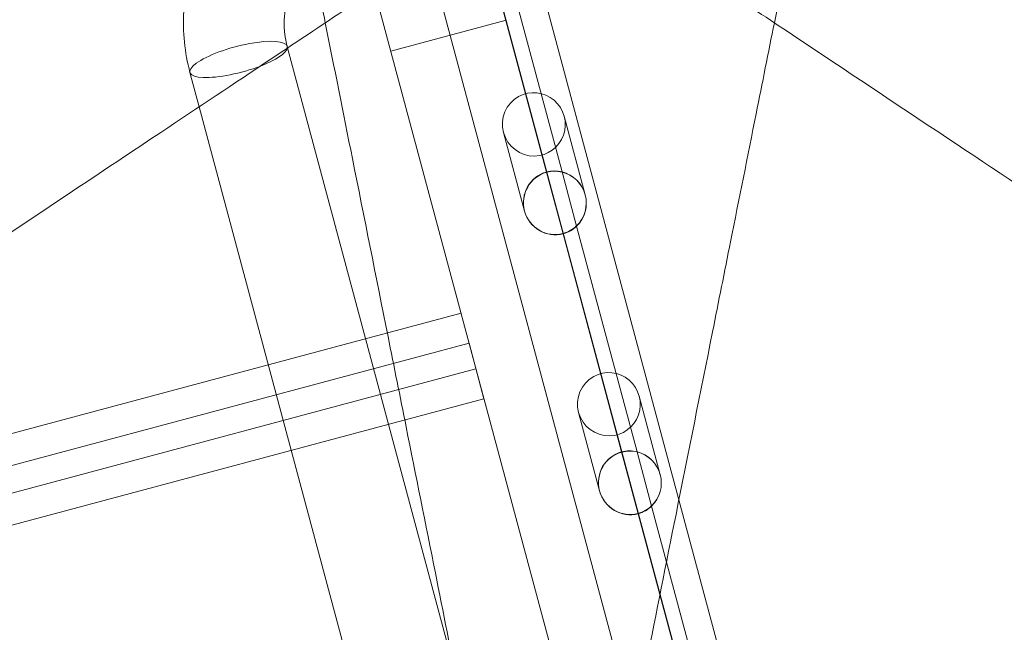
# Model space of a CAD drawing. Units: millimetres. Extents: x 98736 to 123236, y 30126 to 53626.
# Drawn here: x 104288 to 104618, y 38345 to 38550 of the extents above; entities that cross this region are included whole.
import ezdxf

# ---------------------------------------------------------------- set-up
doc = ezdxf.new("R2010")
doc.units = ezdxf.units.MM
doc.header["$MEASUREMENT"] = 0

msp = doc.modelspace()

# ---------------------------------------------------------------- linework, layer by layer
at = {"color": 0, "linetype": 'Continuous', "lineweight": 0}
for p, q in [((104888.21, 36917.57), (104408.45, 38708.06)), ((104369.68, 38698.21), (104865.68, 36847.11)), ((104451.34, 38603.12), (104508.69, 38389.11)), ((104418.79, 38594.39), (104493.77, 38314.55)), ((104448.7, 38576.85), (104469.57, 38498.96)), ((104448.7, 38576.85), (104469.57, 38498.96)), ((104464.4, 38498.92), (104444.62, 38572.75)), ((104464.4, 38498.92), (104444.62, 38572.75)), ((104450.86, 38549.79), (104412.22, 38539.44)), ((104377.56, 38540.98), (104377.69, 38540.48)), ((104377.69, 38540.48), (104434.07, 38330.07)), ((104345.01, 38532.26), (104348.09, 38520.75)), ((104348.09, 38520.75), (104747.26, 37031.04)), ((104470.27, 38517.59), (104477.32, 38491.28)), ((104449.99, 38512.15), (104457.04, 38485.85)), ((104464.4, 38498.92), (104469.95, 38478.21)), ((104464.4, 38498.92), (104469.95, 38478.21)), ((104474.45, 38480.76), (104469.57, 38498.96)), ((104474.45, 38480.76), (104469.57, 38498.96)), ((104474.45, 38480.76), (104494.68, 38405.23)), ((104474.45, 38480.76), (104494.68, 38405.23)), ((104489.52, 38405.19), (104469.95, 38478.21)), ((104489.52, 38405.19), (104469.95, 38478.21)), ((103508.46, 38203.17), (104435.75, 38451.63)), ((104438.43, 38441.63), (103511.14, 38193.17)), ((104443.43, 38422.97), (104438.43, 38441.63)), ((104440.75, 38432.97), (103513.46, 38184.51)), ((104495.39, 38423.86), (104502.44, 38397.55)), ((103516.14, 38174.51), (104443.43, 38422.97)), ((104475.1, 38418.42), (104482.15, 38392.12)), ((104489.52, 38405.19), (104495.07, 38384.48)), ((104489.52, 38405.19), (104495.07, 38384.48)), ((104499.56, 38387.03), (104494.68, 38405.23)), ((104499.56, 38387.03), (104494.68, 38405.23)), ((104499.56, 38387.03), (104519.8, 38311.51)), ((104499.56, 38387.03), (104519.8, 38311.51)), ((104508.69, 38389.11), (104883.77, 36989.26)), ((104514.63, 38311.46), (104495.07, 38384.48)), ((104514.63, 38311.46), (104495.07, 38384.48))]:
    msp.add_line(p, q, dxfattribs=at)
for centre, major_axis, ratio, start_param, end_param in [((104361.28, 38536.62), (16.28, 4.36), 0.258819, 0, 5.107266), ((104361.28, 38536.62), (16.28, 4.36), 0.258819, 0, 5.107266), ((104361.28, 38536.62), (16.28, 4.36), 0.258819, 5.107266, 6.152934), ((104361.28, 38536.62), (16.28, 4.36), 0.258819, 5.107266, 6.152934), ((104361.28, 38536.62), (16.28, 4.36), 0.258819, 6.152934, 6.283185), ((104361.28, 38536.62), (16.28, 4.36), 0.258819, 6.152934, 6.283185), ((104460.13, 38514.87), (2.75, -10.25), 0.989497, 6.042781, 9.665182), ((104460.13, 38514.87), (2.75, -10.25), 0.989497, 3.381997, 6.042781), ((104467.18, 38488.57), (2.75, -10.25), 0.989497, 3.141593, 6.283185), ((104467.18, 38488.57), (2.77, -10.35), 0.979641, 3.141593, 6.283185), ((104467.18, 38488.57), (2.77, -10.35), 0.979641, 2.645275, 3.141593), ((104467.18, 38488.57), (2.75, -10.25), 0.989497, 2.645275, 3.141593), ((104467.18, 38488.57), (2.77, -10.35), 0.979641, 0.496317, 2.645275), ((104467.18, 38488.57), (2.75, -10.25), 0.989497, 0.496317, 2.645275), ((104467.18, 38488.57), (2.75, -10.25), 0.989497, 0, 0.496317), ((104467.18, 38488.57), (2.77, -10.35), 0.979641, 0, 0.496317), ((104485.25, 38421.14), (2.75, -10.25), 0.989497, 3.381997, 6.042781), ((104485.25, 38421.14), (2.75, -10.25), 0.989497, 6.042781, 9.665182), ((104492.29, 38394.84), (2.75, -10.25), 0.989497, 3.141593, 6.283185), ((104492.29, 38394.84), (2.77, -10.35), 0.979641, 3.141593, 6.283185), ((104492.29, 38394.84), (2.77, -10.35), 0.979641, 2.645275, 3.141593), ((104492.29, 38394.84), (2.75, -10.25), 0.989497, 2.645275, 3.141593), ((104492.29, 38394.84), (2.77, -10.35), 0.979641, 0.496317, 2.645275), ((104492.29, 38394.84), (2.75, -10.25), 0.989497, 0.496317, 2.645275), ((104492.29, 38394.84), (2.75, -10.25), 0.989497, 0, 0.496317), ((104492.29, 38394.84), (2.77, -10.35), 0.979641, 0, 0.496317)]:
    msp.add_ellipse(centre, major_axis=major_axis, ratio=ratio, start_param=start_param, end_param=end_param, dxfattribs=at)
for points, knots in [([(104328.13, 38703.36), (104327.09, 38701.79), (104326.03, 38700.21), (104317.64, 38687.62), (104309.86, 38675.96), (104291.61, 38648.58), (104280.94, 38632.57), (104259.8, 38600.86), (104249.39, 38585.25), (104233.56, 38561.51), (104228.24, 38553.52), (104214.29, 38532.6), (104205.61, 38519.58), (104182.86, 38485.46), (104168.72, 38464.25), (104138.71, 38419.22), (104122.8, 38395.36), (104102.27, 38364.57), (104097.65, 38357.64), (104093.02, 38350.7)], [56.2698, 56.2698, 56.2698, 56.2698, 63.880878, 63.880878, 116.304414, 116.304414, 181.833834, 181.833834, 242.445112, 242.445112, 272.750751, 272.750751, 321.239773, 321.239773, 398.822209, 398.822209, 484.890224, 484.890224, 509.881978, 509.881978, 509.881978, 509.881978]), ([(104824.06, 38371.5), (104803.21, 38402.78), (104782.39, 38434.01), (104749.19, 38483.8), (104736.68, 38502.57), (104713.47, 38537.39), (104702.75, 38553.47), (104686.91, 38577.23), (104681.66, 38585.1), (104668.16, 38605.36), (104659.98, 38617.63), (104639.24, 38648.73), (104627.05, 38667.02), (104611.21, 38690.77), (104606.93, 38697.19), (104602.82, 38703.36)], [0, 0, 0, 0, 112.832356, 112.832356, 181.748678, 181.748678, 242.331571, 242.331571, 272.623017, 272.623017, 321.089331, 321.089331, 398.635434, 398.635434, 428.502548, 428.502548, 428.502548, 428.502548]), ([(104373.79, 38631.47), (104374.31, 38628.88), (104374.84, 38626.22), (104375.39, 38623.49), (104377.28, 38614.05), (104379.32, 38603.83), (104381.42, 38593.32), (104383.52, 38582.82), (104385.69, 38571.99), (104387.91, 38560.88), (104388.7, 38556.91), (104389.5, 38552.92), (104390.31, 38548.89)], [40.307837, 40.307837, 40.307837, 40.307837, 51.231799, 51.231799, 51.231799, 89.051641, 89.051641, 89.051641, 126.871483, 126.871483, 126.871483, 140.369851, 140.369851, 140.369851, 140.369851]), ([(104540.64, 38548.9), (104543.03, 38560.81), (104545.36, 38572.47), (104547.62, 38583.76), (104549.81, 38594.74), (104551.97, 38605.52), (104553.99, 38615.61), (104555.09, 38621.13), (104556.15, 38626.45), (104557.16, 38631.47)], [366.598394, 366.598394, 366.598394, 366.598394, 406.548897, 406.548897, 406.548897, 445.392968, 445.392968, 445.392968, 466.629182, 466.629182, 466.629182, 466.629182]), ([(104392.72, 38612.49), (104386.02, 38610.69), (104379.59, 38607.87), (104367.88, 38600.43), (104362.6, 38595.82), (104353.72, 38585.21), (104350.11, 38579.21), (104344.95, 38566.41), (104343.4, 38559.6), (104342.54, 38545.85), (104343.23, 38538.91), (104345.01, 38532.26)], [1.824058, 1.824058, 1.824058, 1.824058, 2.138217, 2.138217, 2.452376, 2.452376, 2.766536, 2.766536, 3.080695, 3.080695, 3.394854, 3.394854, 3.394854, 3.394854]), ([(104113.82, 38364.56), (104145.1, 38385.42), (104176.33, 38406.24), (104226.12, 38439.43), (104244.9, 38451.95), (104279.72, 38475.16), (104295.79, 38485.88), (104319.55, 38501.72), (104327.42, 38506.96), (104347.68, 38520.47), (104359.95, 38528.65), (104391.05, 38549.38), (104409.35, 38561.58), (104433.1, 38577.41), (104439.52, 38581.69), (104445.68, 38585.81)], [0, 0, 0, 0, 112.832356, 112.832356, 181.748678, 181.748678, 242.331571, 242.331571, 272.623017, 272.623017, 321.089331, 321.089331, 398.635434, 398.635434, 428.502548, 428.502548, 428.502548, 428.502548]), ([(104485.27, 38585.8), (104486.83, 38584.76), (104488.41, 38583.71), (104501, 38575.32), (104512.67, 38567.54), (104540.05, 38549.28), (104556.06, 38538.61), (104587.77, 38517.47), (104603.38, 38507.07), (104627.12, 38491.24), (104635.11, 38485.91), (104656.03, 38471.97), (104669.05, 38463.28), (104703.17, 38440.54), (104724.38, 38426.4), (104769.4, 38396.38), (104793.27, 38380.47), (104824.06, 38359.95), (104830.99, 38355.32), (104837.93, 38350.7)], [56.2698, 56.2698, 56.2698, 56.2698, 63.880878, 63.880878, 116.304414, 116.304414, 181.833834, 181.833834, 242.445112, 242.445112, 272.750751, 272.750751, 321.239773, 321.239773, 398.822209, 398.822209, 484.890224, 484.890224, 509.880687, 509.880687, 509.880687, 509.880687]), ([(104401.44, 38579.93), (104398.1, 38579.04), (104394.89, 38577.64), (104389.05, 38573.98), (104386.43, 38571.72), (104382, 38566.54), (104380.2, 38563.62), (104377.64, 38557.45), (104376.87, 38554.2), (104376.38, 38547.69), (104376.67, 38544.43), (104377.5, 38541.19), (104377.53, 38541.09), (104377.56, 38540.98)], [1.824058, 1.824058, 1.824058, 1.824058, 2.131941, 2.131941, 2.441587, 2.441587, 2.755747, 2.755747, 3.069906, 3.069906, 3.384065, 3.384065, 3.394854, 3.394854, 3.394854, 3.394854]), ([(104390.31, 38548.89), (104393.28, 38534.06), (104396.32, 38518.84), (104399.4, 38503.41), (104403.33, 38483.77), (104407.31, 38463.86), (104411.33, 38443.79), (104413.34, 38433.75), (104415.36, 38423.66), (104417.38, 38413.53), (104420.62, 38397.31), (104423.89, 38381), (104427.16, 38364.63), (104432.4, 38338.43), (104437.66, 38312.11), (104442.95, 38285.7), (104448.81, 38256.39), (104454.69, 38226.98), (104460.57, 38197.57), (104462.21, 38189.4), (104463.84, 38181.23), (104465.48, 38173.06)], [140.369851, 140.369851, 140.369851, 140.369851, 190.104994, 190.104994, 190.104994, 253.473325, 253.473325, 253.473325, 285.15749, 285.15749, 285.15749, 335.852155, 335.852155, 335.852155, 416.963619, 416.963619, 416.963619, 506.946649, 506.946649, 506.946649, 531.944364, 531.944364, 531.944364, 531.944364]), ([(104470.38, 38197.57), (104476.22, 38226.76), (104482.06, 38255.96), (104487.87, 38285.04), (104494.52, 38318.29), (104501.15, 38351.41), (104507.72, 38384.27), (104511.82, 38404.8), (104515.91, 38425.22), (104519.95, 38445.41), (104521.97, 38455.51), (104523.98, 38465.56), (104525.98, 38475.57), (104528.86, 38489.99), (104531.73, 38504.31), (104534.55, 38518.41), (104536.61, 38528.71), (104538.64, 38538.89), (104540.64, 38548.9)], [0, 0, 0, 0, 89.31896, 89.31896, 89.31896, 191.397772, 191.397772, 191.397772, 255.197029, 255.197029, 255.197029, 287.096658, 287.096658, 287.096658, 333.039827, 333.039827, 333.039827, 366.598394, 366.598394, 366.598394, 366.598394])]:
    msp.add_open_spline(points, degree=3, knots=knots, dxfattribs=at)

doc.saveas('drawing.dxf')
